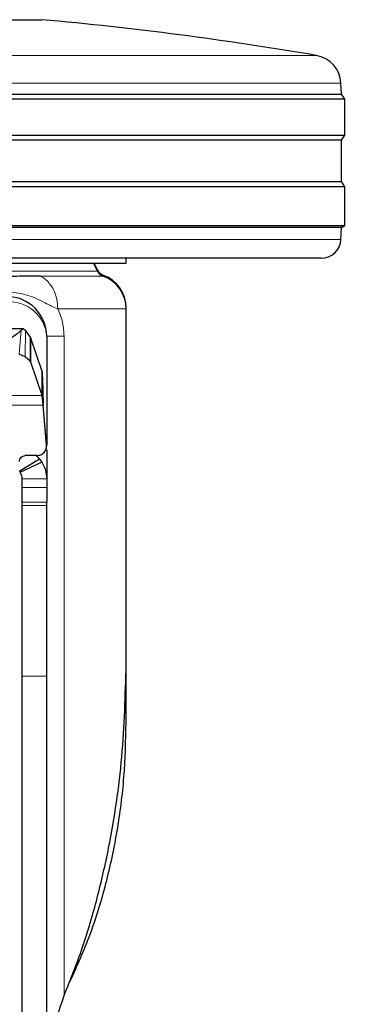
# Model space of a CAD drawing. Units: millimetres. Extents: x 0 to 210, y 0 to 297.
# Drawn here: x 91 to 92, y 200 to 205 of the extents above; entities that cross this region are included whole.
import ezdxf

# ---------------------------------------------------------------- set-up
doc = ezdxf.new("R2010")
doc.units = ezdxf.units.MM
doc.styles.add('SLDTEXTSTYLE0', font='TXT', dxfattribs={"width": 0.75})
doc.dimstyles.new('SLDDIMSTYLE0', dxfattribs={"dimtxt": 3.5, "dimasz": 3.302, "dimexe": 0, "dimexo": 0.0625, "dimgap": 0.875, "dimtad": 1, "dimlfac": 20, "dimrnd": 1e-09, "dimzin": 12, "dimdsep": 46, "dimtxsty": 'SLDTEXTSTYLE0', "dimsah": 1, "dimcen": 0.09, "dimadec": 0, "dimazin": 3, "dimtol": 1, "dimtp": 3, "dimtm": 3, "dimtfac": 1, "dimtmove": 0, "dimatfit": 0, "dimfxl": 0, "dimfrac": 2, "dimtolj": 1, "dimarcsym": 0})
doc.dimstyles.new('SLDDIMSTYLE3', dxfattribs={"dimtxt": 3.5, "dimasz": 3.302, "dimexe": 0, "dimexo": 0.0625, "dimgap": 0.875, "dimtad": 1, "dimdec": 0, "dimlfac": 20, "dimrnd": 1e-09, "dimzin": 12, "dimdsep": 46, "dimtxsty": 'SLDTEXTSTYLE0', "dimsah": 1, "dimcen": 0.09, "dimadec": 0, "dimazin": 3, "dimtol": 1, "dimtp": 3, "dimtm": 3, "dimtfac": 1, "dimtdec": 0, "dimtofl": 0, "dimtmove": 0, "dimatfit": 3, "dimfxl": 0, "dimfrac": 2, "dimtolj": 1, "dimarcsym": 0})

# ---------------------------------------------------------------- blocks, each defined once
blk = doc.blocks.new('_D')
at = {"color": 7, "linetype": 'Continuous', "lineweight": 0}
for p, q in [((94.9843, 209.012), (94.9843, 215.362)), ((90.1575, 209.012), (95.9843, 209.012)), ((94.9843, 209.012), (94.9843, 196.562)), ((90.7825, 196.562), (95.9843, 196.562)), ((94.9843, 196.562), (94.9843, 179.4624))]:
    blk.add_line(p, q, dxfattribs=at)
at = {"color": 7, "linetype": 'Continuous', "lineweight": 18}
for points in [[(94.9843, 209.012), (95.4923, 212.314), (94.4763, 212.314)], [(94.9843, 196.562), (94.4763, 193.26), (95.4923, 193.26)]]:
    blk.add_solid(points, dxfattribs=at)
at = {"color": 7, "linetype": 'Continuous', "lineweight": 18, "char_height": 3.5, "attachment_point": 1, "rotation": 90, "style": 'SLDTEXTSTYLE0'}
for s, insert in [('±3', (90.4726, 188.5332)), ('249', (90.4726, 179.4624))]:
    blk.add_mtext(s, dxfattribs=dict(at, insert=insert))
blk = doc.blocks.new('_D_6')
at = {"color": 7, "linetype": 'Continuous', "lineweight": 0}
for p, q in [((92.4759, 259.4863), (115.3075, 259.4863)), ((114.3075, 259.4863), (114.3075, 196.562)), ((90.7825, 196.562), (115.3075, 196.562))]:
    blk.add_line(p, q, dxfattribs=at)
at = {"color": 7, "linetype": 'Continuous', "lineweight": 18}
for points in [[(114.3075, 259.4863), (113.7995, 256.1843), (114.8155, 256.1843)], [(114.3075, 196.562), (114.8155, 199.864), (113.7995, 199.864)]]:
    blk.add_solid(points, dxfattribs=at)
at = {"color": 7, "linetype": 'Continuous', "lineweight": 18, "char_height": 3.5, "attachment_point": 1, "rotation": 90, "style": 'SLDTEXTSTYLE0'}
for s, insert in [('±3', (109.7957, 231.2884)), ('1258', (109.7957, 219.6315))]:
    blk.add_mtext(s, dxfattribs=dict(at, insert=insert))

msp = doc.modelspace()

# ---------------------------------------------------------------- linework, layer by layer
at = {"color": 7, "linetype": 'Continuous', "lineweight": 25}
for p, q in [((89.78248, 205.21202), (90.78248, 205.21202)), ((92.29163, 204.83738), (92.28874, 204.89254)), ((87.27333, 204.83738), (92.29163, 204.83738)), ((92.30748, 204.81202), (92.29163, 204.83738)), ((92.30748, 204.81202), (87.25748, 204.81202)), ((92.30748, 204.63202), (92.30748, 204.81202)), ((89.78248, 204.63202), (92.30748, 204.63202)), ((92.29086, 204.60544), (89.78248, 204.60544)), ((92.29086, 204.60544), (92.30748, 204.63202)), ((92.29086, 204.39861), (92.29086, 204.60544)), ((87.27409, 204.39861), (92.29086, 204.39861)), ((92.30748, 204.37202), (92.29086, 204.39861)), ((92.30748, 204.37202), (87.25748, 204.37202)), ((92.30748, 204.17702), (92.30748, 204.37202)), ((89.78248, 204.17702), (92.30748, 204.17702)), ((92.29166, 204.16714), (89.78248, 204.16714)), ((92.28849, 204.10679), (92.29166, 204.16714)), ((92.29166, 204.16714), (92.30748, 204.17702)), ((92.18863, 204.01202), (89.78248, 204.01202)), ((91.20748, 203.98692), (91.20748, 204.01202)), ((91.06258, 203.94753), (91.04318, 203.98711)), ((91.06258, 203.95253), (91.04563, 203.98711)), ((91.20748, 203.7574), (91.20748, 203.76239)), ((91.20748, 201.96964), (91.20748, 203.7574)), ((90.69024, 203.65629), (88.87471, 203.65629)), ((90.72411, 203.61669), (90.70104, 203.6503)), ((90.72411, 203.61669), (90.72478, 203.4948)), ((90.72411, 203.61669), (90.72693, 203.61093)), ((90.784, 203.44298), (90.72693, 203.61093)), ((90.80748, 203.61952), (90.80748, 203.07105)), ((90.69983, 203.51612), (90.66877, 203.52952)), ((90.72477, 203.4948), (90.69983, 203.51612)), ((90.72693, 203.49015), (90.72477, 203.4948)), ((90.784, 203.32219), (90.72693, 203.49015)), ((90.784, 203.32219), (90.784, 203.44298)), ((90.78993, 203.2748), (90.78993, 203.27245)), ((90.80729, 203.0764), (90.78993, 203.2748)), ((90.80729, 203.07405), (90.78993, 203.27245)), ((90.80748, 203.04922), (90.80748, 202.90276)), ((90.77189, 203.00131), (90.66913, 202.93967)), ((90.75748, 203.0197), (90.69998, 203.0197)), ((90.77189, 203.00131), (90.78248, 202.98648)), ((90.78248, 202.98648), (90.6731, 202.93408)), ((90.68248, 202.90276), (90.68248, 202.85926)), ((90.80748, 202.90276), (90.80748, 202.85926)), ((90.68248, 202.78452), (90.68248, 202.7683)), ((90.80748, 202.7683), (90.80748, 202.78452)), ((91.20748, 201.67773), (91.20748, 201.96964)), ((90.68248, 201.91094), (90.68248, 199.86949)), ((90.80748, 199.86949), (90.80748, 201.91094)), ((90.81005, 200.62932), (90.80748, 200.62932)), ((90.81005, 200.46932), (90.80748, 200.46932))]:
    msp.add_line(p, q, dxfattribs=at)
at = {"color": 8, "linetype": 'Continuous', "lineweight": 18}
for p, q in [((87.40087, 205.03257), (92.16409, 205.03257)), ((92.28874, 204.89254), (89.78248, 204.89254)), ((87.27646, 204.10679), (92.28849, 204.10679)), ((88.50238, 203.94753), (91.06258, 203.94753)), ((91.06013, 203.95253), (91.06258, 203.95253)), ((91.09081, 203.92238), (90.77491, 203.92238)), ((91.09081, 203.92738), (91.08057, 203.92738)), ((91.20748, 203.7574), (90.86341, 203.7574)), ((91.20748, 203.76239), (91.20741, 203.76239)), ((90.66877, 203.52952), (90.67954, 203.65099)), ((90.69983, 203.51612), (90.70104, 203.6503)), ((90.72693, 203.61093), (90.72693, 203.49015)), ((90.80748, 203.61952), (90.89515, 203.61952)), ((90.89515, 203.61952), (90.89515, 200.30352)), ((88.78096, 203.32219), (90.784, 203.32219)), ((90.78993, 203.27245), (88.77503, 203.27245)), ((90.80729, 203.07405), (90.80729, 203.0764)), ((90.80748, 202.90276), (90.68248, 202.90276)), ((90.68248, 202.85926), (90.80748, 202.85926)), ((90.80748, 202.78452), (90.68248, 202.78452)), ((90.80748, 202.7683), (90.68248, 202.7683)), ((90.80748, 201.91094), (90.68248, 201.91094))]:
    msp.add_line(p, q, dxfattribs=at)
at = {"color": 7, "linetype": 'Continuous', "lineweight": 25}
for centre, radius, start, end in [((89.1887, 187.53372), 17.75, 80.350104, 84.84847), ((92.13895, 204.88469), 0.15, 3, 80.3501), ((92.18863, 204.11202), 0.1, 270, 357), ((91.10748, 203.97452), 0.05, 206.09973, 250.52878), ((91.10748, 203.96952), 0.05, 206.09973, 250.52878), ((91.03248, 203.76239), 0.175, 0.00026, 70.52878), ((91.03248, 203.75739), 0.175, 0.00155, 70.52878), ((90.60748, 203.61952), 0.2, 0, 90)]:
    msp.add_arc(centre, radius, start, end, dxfattribs=at)
at = {"color": 8, "linetype": 'Continuous', "lineweight": 18}
msp.add_arc((90.61998, 203.60509), 0.18805, 4.40195, 93.81126, dxfattribs=at)
at = {"color": 7, "linetype": 'Continuous', "lineweight": 25}
for points in [[(88.35748, 203.98702), (88.36278, 203.98702), (88.37339, 203.98702), (88.45812, 203.98702), (88.58982, 203.98702), (88.7684, 203.98702), (88.98567, 203.98702), (89.23364, 203.98702), (89.50268, 203.98702), (89.78248, 203.98702), (90.06227, 203.98702), (90.33131, 203.98702), (90.57928, 203.98702), (90.79655, 203.98702), (90.97514, 203.98702), (91.10683, 203.98702), (91.19157, 203.98702), (91.20217, 203.98702), (91.20748, 203.98702)], [(90.784, 203.44298), (90.78449, 203.43632), (90.78548, 203.42301), (90.78696, 203.38263), (90.78844, 203.33205), (90.78943, 203.29388), (90.78993, 203.2748)], [(90.78993, 203.27245), (90.78943, 203.27809), (90.78844, 203.28938), (90.78696, 203.30434), (90.78548, 203.31629), (90.78449, 203.32022), (90.784, 203.32219)]]:
    msp.add_open_spline(points, degree=3, dxfattribs=at)
for points, knots in [([(90.77491, 203.92238), (90.74986, 203.9222), (90.70646, 203.92189), (90.64543, 203.92071), (90.59109, 203.92033), (90.55551, 203.92022), (90.5366, 203.92016)], [0, 0, 0, 0, 0.344545, 0.5969611, 0.7858024, 1, 1, 1, 1]), ([(90.62444, 203.60902), (90.63667, 203.61725), (90.65523, 203.62973), (90.67189, 203.64385), (90.67704, 203.64866), (90.67954, 203.65099)], [0, 0, 0, 0, 0.4991705, 0.7569012, 1, 1, 1, 1]), ([(90.67954, 203.65099), (90.68328, 203.6537), (90.69071, 203.6591), (90.69761, 203.65323), (90.70104, 203.6503)], [0, 0, 0, 0, 0.5016821, 1, 1, 1, 1]), ([(90.75748, 203.0197), (90.76103, 203.01993), (90.768, 203.02038), (90.77791, 203.0237), (90.78682, 203.02881), (90.79448, 203.03565), (90.80068, 203.04387), (90.80504, 203.05322), (90.80753, 203.06344), (90.80737, 203.07047), (90.80729, 203.07405)], [0, 0, 0, 0, 0.12854597, 0.2524846, 0.37518261, 0.49872922, 0.62239725, 0.74595607, 0.87053151, 1, 1, 1, 1]), ([(90.66998, 202.98971), (90.67042, 202.99369), (90.67129, 203.00159), (90.67835, 203.01138), (90.68814, 203.01841), (90.69601, 203.01927), (90.69998, 203.0197)], [0, 0, 0, 0, 0.2523782, 0.5010989, 0.7484078, 1, 1, 1, 1]), ([(90.75524, 203.01891), (90.75878, 203.01573), (90.76501, 203.01015), (90.76982, 203.00397), (90.77189, 203.00131)], [0, 0, 0, 0, 0.5692656, 1, 1, 1, 1]), ([(90.78248, 202.98648), (90.78972, 202.97323), (90.8042, 202.94673), (90.80639, 202.91741), (90.80748, 202.90276)], [0, 0, 0, 0, 0.5000008, 1, 1, 1, 1]), ([(90.6731, 202.93408), (90.67582, 202.92913), (90.68125, 202.91924), (90.68207, 202.90825), (90.68248, 202.90276)], [0, 0, 0, 0, 0.5000103, 1, 1, 1, 1]), ([(90.68248, 202.85926), (90.68248, 202.84556), (90.68248, 202.81817), (90.68248, 202.7909), (90.68248, 202.78668), (90.68248, 202.78452)], [0, 0, 0, 0, 0.3283078, 0.6566078, 1, 1, 1, 1]), ([(90.80748, 202.85926), (90.80748, 202.84556), (90.80748, 202.81817), (90.80748, 202.7909), (90.80748, 202.78668), (90.80748, 202.78452)], [0, 0, 0, 0, 0.3283515, 0.6566994, 1, 1, 1, 1]), ([(90.68248, 202.7683), (90.68248, 202.76565), (90.68248, 202.76035), (90.68248, 202.72776), (90.68248, 202.67751), (90.68248, 202.60995), (90.68248, 202.5268), (90.68248, 202.43087), (90.68248, 202.32445), (90.68248, 202.2109), (90.68248, 202.09329), (90.68248, 201.9923), (90.68248, 201.93234), (90.68248, 201.91094)], [0, 0, 0, 0, 0.0947289, 0.1894581, 0.2841875, 0.3789176, 0.47367, 0.5684232, 0.6631703, 0.7579179, 0.8526617, 0.9474056, 1, 1, 1, 1]), ([(90.80748, 201.91094), (90.80748, 201.94972), (90.80748, 202.02728), (90.80748, 202.14598), (90.80748, 202.26211), (90.80748, 202.37295), (90.80748, 202.47495), (90.80748, 202.56566), (90.80748, 202.64194), (90.80748, 202.70234), (90.80748, 202.74411), (90.80748, 202.76453), (90.80748, 202.76731), (90.80748, 202.7683)], [0, 0, 0, 0, 0.0947389, 0.189478, 0.2842177, 0.378958, 0.4737109, 0.5684646, 0.6632118, 0.7579594, 0.8527033, 0.9474472, 1, 1, 1, 1]), ([(90.89515, 200.30352), (90.9273, 200.38417), (90.99161, 200.54544), (91.06427, 200.79424), (91.137, 201.11302), (91.19505, 201.50534), (91.20332, 201.81448), (91.20748, 201.96964)], [0, 0, 0, 0, 0.1510576, 0.3020882, 0.4536536, 0.7257954, 1, 1, 1, 1]), ([(90.926, 200.37543), (90.96052, 200.45256), (91.03237, 200.61311), (91.10932, 200.86649), (91.16603, 201.13217), (91.20096, 201.40332), (91.2053, 201.58611), (91.20748, 201.67773)], [0, 0, 0, 0, 0.1855417, 0.3861793, 0.5881082, 0.7935413, 1, 1, 1, 1]), ([(90.82186, 200.012), (90.82544, 200.03773), (90.83892, 200.13485), (90.87133, 200.23207), (90.89515, 200.30352)], [0, 0, 0, 0, 0.26497071, 1, 1, 1, 1])]:
    msp.add_open_spline(points, degree=3, knots=knots, dxfattribs=at)
at = {"color": 8, "linetype": 'Continuous', "lineweight": 18}
for points, knots in [([(90.77491, 203.92238), (90.77492, 203.92238), (90.77493, 203.92237), (90.775, 203.92235), (90.77522, 203.92224), (90.77604, 203.92186), (90.77925, 203.92031), (90.7917, 203.91358), (90.81753, 203.89352), (90.84341, 203.855), (90.86038, 203.80553), (90.86235, 203.77418), (90.86341, 203.7574)], [0, 0, 0, 0, 0.0000416, 0.0003489, 0.0011846, 0.0043162, 0.0164206, 0.0639887, 0.2521807, 0.5634876, 0.7663071, 1, 1, 1, 1]), ([(90.61584, 203.84336), (90.6494, 203.83907), (90.71758, 203.83035), (90.79551, 203.78832), (90.84232, 203.767), (90.86341, 203.7574)], [0, 0, 0, 0, 0.34746614, 0.70608423, 1, 1, 1, 1]), ([(90.86341, 203.7574), (90.87286, 203.73491), (90.89057, 203.69278), (90.89369, 203.64282), (90.89515, 203.61952)], [0, 0, 0, 0, 0.533692, 1, 1, 1, 1])]:
    msp.add_open_spline(points, degree=3, knots=knots, dxfattribs=at)

# ---------------------------------------------------------------- dimensions: what is measured, and where the dimension line sits
at = {"color": 7, "linetype": 'Continuous', "lineweight": 18}
for base, p1, dimstyle, picture, middle in [((114.30747, 196.56202), (91.47592, 259.48634), 'SLDDIMSTYLE3', '_D_6', (114.30747, 228.02418)), ((94.98433, 196.56202), (89.15748, 209.01202), 'SLDDIMSTYLE0', '_D', (94.98433, 186.56202))]:
    dim = msp.add_linear_dim(base=base, p1=p1, p2=(89.78248, 196.56202), angle=90, dimstyle=dimstyle, dxfattribs=at)
    dim.commit()
    dim.dimension.update_dxf_attribs({"geometry": picture, "text_midpoint": middle, "dimtype": 160})

doc.saveas('drawing.dxf')
